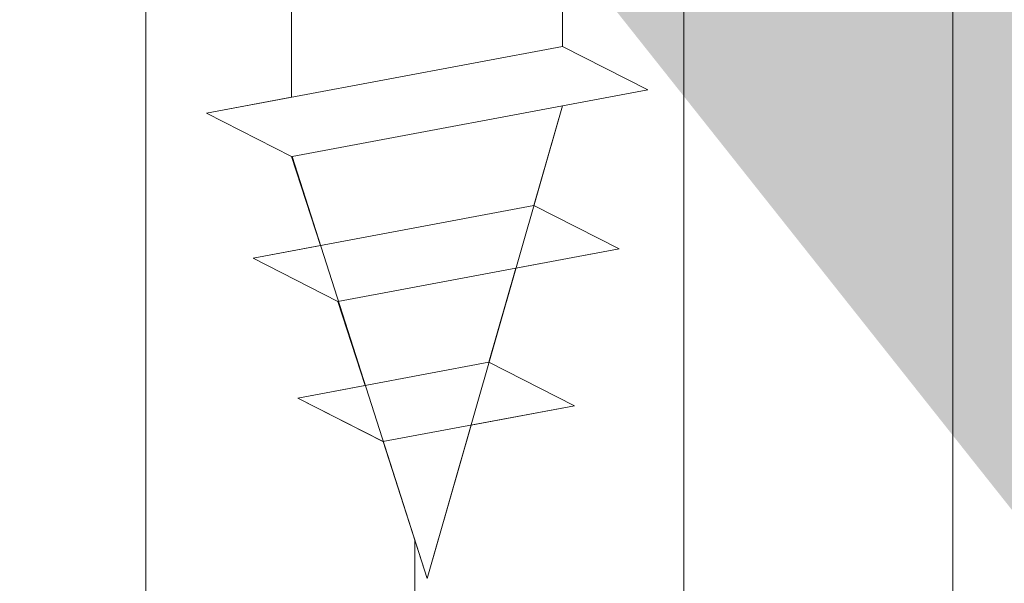
# Model space of a CAD drawing. Units: millimetres. Extents: x 1760 to 2057, y 906 to 1123.
# Drawn here: x 1858 to 1870, y 1020 to 1027 of the extents above; entities that cross this region are included whole.
import ezdxf

# ---------------------------------------------------------------- set-up
doc = ezdxf.new("R2010")
doc.units = ezdxf.units.MM
for name, color, linetype, lineweight in [('Profile Sch', 251, 'Continuous', 15), ('Schrafur Holz', 36, 'Continuous', 18), ('Schrafur Montageb', 253, 'Continuous', 20)]:
    doc.layers.add(name, color=color, linetype=linetype, lineweight=lineweight)

# ---------------------------------------------------------------- blocks, each defined once
blk = doc.blocks.new('Block42')
at = {"layer": 'Profile Sch'}
h = blk.add_hatch(color=256, dxfattribs=at)
h.paths.add_polyline_path([(16924.175, 3436.55), (16938.012, 3436.563), (16939.014, 3436.051), (16939.014, 3435.85), (16924.875, 3435.85), (16924.875, 3431.55), (16924.175, 3431.55)], flags=17)
h.paths.add_polyline_path([(16969.175, 3436.55), (16942.212, 3436.55), (16942.212, 3435.85), (16968.475, 3435.85), (16968.475, 3378.723), (16968.901, 3378.839), (16969.175, 3379.147)], flags=17)
h.paths.add_polyline_path([(16924.03, 3361.55), (16969.175, 3361.55), (16969.175, 3374.833), (16968.901, 3375.141), (16968.475, 3375.33), (16968.475, 3362.25), (16924.73, 3362.25), (16924.73, 3366.55), (16924.03, 3366.55)], flags=17)
h.paths.add_polyline_path([(16939.014, 3436.051), (16938.012, 3436.563)], flags=16)
h.paths.add_polyline_path([(16924.875, 3435.85), (16924.875, 3431.55)], flags=0)
h.paths.add_polyline_path([(16924.73, 3362.25), (16924.73, 3366.55)], flags=16)
h.paths.add_polyline_path([(16924.03, 3366.55), (16924.03, 3361.55)], flags=16)
h.paths.add_polyline_path([(16924.73, 3366.55), (16924.03, 3366.55)], flags=16)
h.paths.add_polyline_path([(16924.73, 3366.55), (16924.73, 3362.25)], flags=0)
h.paths.add_polyline_path([(16924.875, 3431.55), (16924.175, 3431.55)], flags=0)
h.paths.add_polyline_path([(16924.875, 3435.85), (16924.875, 3431.55)], flags=16)
h.paths.add_polyline_path([(16924.875, 3431.55), (16924.175, 3431.55)], flags=16)
edge = h.paths.add_edge_path()
edge.add_line((16968.475, 3375.33), (16968.901, 3375.141))
edge.add_line((16939.014, 3436.051), (16939.014, 3435.85))
edge.add_line((16939.014, 3436.051), (16938.012, 3436.563))
edge.add_line((16924.175, 3436.55), (16924.175, 3431.55))
edge.add_line((16924.73, 3366.55), (16924.03, 3366.55))
edge.add_line((16924.03, 3366.55), (16924.03, 3361.55))
edge.add_line((16924.875, 3431.55), (16924.175, 3431.55))
edge.add_line((16969.175, 3374.833), (16969.175, 3366.05))
at = {"layer": 'Schrafur Montageb'}
h = blk.add_hatch(color=256, dxfattribs=at)
edge = h.paths.add_edge_path()
edge.add_line((16978.375, 3404.573), (16978.375, 3398.55))
edge.add_line((16978.375, 3398.55), (16980.375, 3398.55))
edge.add_line((16980.375, 3398.55), (16980.375, 3404.573))
edge.add_arc((16976.375, 3404.573), 4, 0, 90)
edge.add_line((16976.375, 3408.573), (16976.175, 3408.573))
edge.add_line((16976.175, 3408.573), (16976.175, 3436.55))
edge.add_line((16976.175, 3436.55), (16976.375, 3436.55))
edge.add_arc((16976.375, 3440.55), 4, 270, 0)
edge.add_line((16980.375, 3440.55), (16980.375, 3446.55))
edge.add_line((16980.375, 3446.55), (16978.375, 3446.55))
edge.add_line((16978.375, 3446.55), (16978.375, 3440.55))
edge.add_arc((16976.375, 3440.55), 2, 270, 360, ccw=False)
edge.add_line((16976.375, 3438.55), (16976.175, 3438.55))
edge.add_line((16976.175, 3438.55), (16976.175, 3449.05))
edge.add_arc((16974.175, 3449.05), 2, 0, 90)
edge.add_line((16974.175, 3451.05), (16944.972, 3451.05))
edge.add_arc((16944.973, 3450.91), 0.14, 320.0533, 90.3537, ccw=False)
edge.add_line((16945.08, 3450.82), (16943.085, 3449.05))
edge.add_line((16943.085, 3449.05), (16974.175, 3449.05))
edge.add_line((16974.175, 3449.05), (16974.175, 3390.05))
edge.add_line((16974.175, 3390.05), (16969.848, 3385.325))
edge.add_arc((16972.581, 3383.274), 3.417, 143.1042, 175.4135)
edge.add_line((16969.175, 3383.547), (16969.175, 3379.162))
edge.add_line((16969.175, 3379.162), (16971.172, 3381.517))
edge.add_arc((16971.261, 3381.41), 0.14, 359.6463, 129.9467, ccw=False)
edge.add_line((16971.401, 3381.409), (16971.401, 3384.05))
edge.add_line((16971.401, 3384.05), (16975.395, 3388.442))
edge.add_arc((16973.842, 3390.182), 2.333, 311.7565, 0)
edge.add_line((16976.175, 3390.182), (16976.175, 3406.573))
edge.add_line((16976.175, 3406.573), (16976.375, 3406.573))
edge.add_arc((16976.375, 3404.573), 2, 360, 90, ccw=False)
edge = h.paths.add_edge_path()
edge.add_line((16969.175, 3374.833), (16969.175, 3366.05))
edge.add_line((16969.175, 3366.05), (16971.401, 3366.05))
edge.add_line((16971.401, 3366.05), (16971.401, 3372.69))
edge.add_arc((16971.261, 3372.69), 0.14, 230.0533, 0.3537, ccw=False)
edge.add_line((16971.172, 3372.582), (16969.175, 3374.833))
edge = h.paths.add_edge_path()
edge.add_line((16936.254, 3451.05), (16876.175, 3451.05))
edge.add_line((16876.175, 3451.05), (16876.175, 3449.05))
edge.add_line((16876.175, 3449.05), (16938.234, 3449.05))
edge.add_line((16938.234, 3449.05), (16936.146, 3450.82))
edge.add_arc((16936.253, 3450.91), 0.14, 89.6463, 219.9467, ccw=False)
edge = h.paths.add_edge_path()
edge.add_line((16945.08, 3450.82), (16943.085, 3449.05))
edge.add_line((16936.146, 3450.82), (16938.234, 3449.05))
edge.add_arc((16944.973, 3450.91), 0.14, 320.0533, 90.3537)
at = {"layer": 'Profile Sch'}
for p, q in [((16942.212, 3408.65), (16942.212, 3407.6)), ((16942.212, 3408.65), (16942.212, 3407.6)), ((16942.212, 3408.65), (16942.212, 3407.6)), ((16942.212, 3408.65), (16942.212, 3407.6)), ((16942.212, 3408.65), (16942.212, 3407.6)), ((16942.212, 3408.65), (16942.212, 3407.6)), ((16942.212, 3408.65), (16942.212, 3407.6)), ((16942.212, 3408.65), (16942.212, 3407.6)), ((16942.212, 3408.65), (16942.212, 3407.6)), ((16942.212, 3408.65), (16942.212, 3407.6)), ((16942.212, 3408.65), (16942.212, 3407.6)), ((16942.212, 3408.65), (16942.212, 3407.6)), ((16942.212, 3408.65), (16942.212, 3407.6)), ((16942.212, 3408.65), (16942.212, 3407.6)), ((16942.212, 3408.65), (16942.212, 3407.6)), ((16942.212, 3408.65), (16942.212, 3407.6)), ((16942.212, 3408.65), (16942.212, 3407.6)), ((16942.212, 3408.65), (16942.212, 3407.6)), ((16942.212, 3408.65), (16942.212, 3407.6)), ((16942.212, 3408.65), (16942.212, 3407.6)), ((16942.212, 3408.65), (16942.212, 3407.6)), ((16942.212, 3408.65), (16942.212, 3407.6)), ((16942.212, 3408.65), (16942.212, 3407.6)), ((16942.212, 3408.65), (16942.212, 3407.6)), ((16939.014, 3408.051), (16939.014, 3407.001)), ((16939.014, 3408.051), (16939.014, 3407.001)), ((16939.014, 3408.051), (16939.014, 3407.001)), ((16939.014, 3408.051), (16939.014, 3407.001)), ((16939.014, 3408.051), (16939.014, 3407.001)), ((16939.014, 3408.051), (16939.014, 3407.001)), ((16939.014, 3408.051), (16939.014, 3407.001)), ((16939.014, 3408.051), (16939.014, 3407.001)), ((16939.014, 3408.051), (16939.014, 3407.001)), ((16939.014, 3408.051), (16939.014, 3407.001)), ((16939.014, 3408.051), (16939.014, 3407.001)), ((16939.014, 3408.051), (16939.014, 3407.001)), ((16939.014, 3408.051), (16939.014, 3407.001)), ((16939.014, 3408.051), (16939.014, 3407.001)), ((16939.014, 3408.051), (16939.014, 3407.001)), ((16939.014, 3408.051), (16939.014, 3407.001)), ((16939.014, 3408.051), (16939.014, 3407.001)), ((16939.014, 3408.051), (16939.014, 3407.001)), ((16939.014, 3408.051), (16939.014, 3407.001)), ((16939.014, 3408.051), (16939.014, 3407.001)), ((16939.014, 3408.051), (16939.014, 3407.001)), ((16939.014, 3408.051), (16939.014, 3407.001)), ((16939.014, 3408.051), (16939.014, 3407.001)), ((16939.014, 3408.051), (16939.014, 3407.001)), ((16942.212, 3407.6), (16938.012, 3406.813)), ((16942.212, 3407.6), (16938.012, 3406.813)), ((16942.212, 3407.6), (16938.012, 3406.813)), ((16942.212, 3407.6), (16938.012, 3406.813)), ((16942.212, 3407.6), (16938.012, 3406.813)), ((16942.212, 3407.6), (16938.012, 3406.813)), ((16942.212, 3407.6), (16938.012, 3406.813)), ((16942.212, 3407.6), (16938.012, 3406.813)), ((16942.212, 3407.6), (16938.012, 3406.813)), ((16942.212, 3407.6), (16938.012, 3406.813)), ((16942.212, 3407.6), (16938.012, 3406.813)), ((16942.212, 3407.6), (16938.012, 3406.813)), ((16942.212, 3407.6), (16938.012, 3406.813)), ((16942.212, 3407.6), (16938.012, 3406.813)), ((16942.212, 3407.6), (16938.012, 3406.813)), ((16942.212, 3407.6), (16938.012, 3406.813)), ((16942.212, 3407.6), (16938.012, 3406.813)), ((16942.212, 3407.6), (16938.012, 3406.813)), ((16942.212, 3407.6), (16938.012, 3406.813)), ((16942.212, 3407.6), (16938.012, 3406.813)), ((16942.212, 3407.6), (16938.012, 3406.813)), ((16942.212, 3407.6), (16938.012, 3406.813)), ((16942.212, 3407.6), (16938.012, 3406.813)), ((16942.212, 3407.6), (16938.012, 3406.813)), ((16943.22, 3407.088), (16942.212, 3407.6)), ((16943.22, 3407.088), (16942.212, 3407.6)), ((16943.22, 3407.088), (16942.212, 3407.6)), ((16943.22, 3407.088), (16942.212, 3407.6)), ((16943.22, 3407.088), (16942.212, 3407.6)), ((16943.22, 3407.088), (16942.212, 3407.6)), ((16943.22, 3407.088), (16942.212, 3407.6)), ((16943.22, 3407.088), (16942.212, 3407.6)), ((16943.22, 3407.088), (16942.212, 3407.6)), ((16943.22, 3407.088), (16942.212, 3407.6)), ((16943.22, 3407.088), (16942.212, 3407.6)), ((16943.22, 3407.088), (16942.212, 3407.6)), ((16943.22, 3407.088), (16942.212, 3407.6)), ((16943.22, 3407.088), (16942.212, 3407.6)), ((16943.22, 3407.088), (16942.212, 3407.6)), ((16943.22, 3407.088), (16942.212, 3407.6)), ((16943.22, 3407.088), (16942.212, 3407.6)), ((16943.22, 3407.088), (16942.212, 3407.6)), ((16943.22, 3407.088), (16942.212, 3407.6)), ((16943.22, 3407.088), (16942.212, 3407.6)), ((16943.22, 3407.088), (16942.212, 3407.6)), ((16943.22, 3407.088), (16942.212, 3407.6)), ((16943.22, 3407.088), (16942.212, 3407.6)), ((16943.22, 3407.088), (16942.212, 3407.6)), ((16943.22, 3407.088), (16942.212, 3407.6)), ((16943.22, 3407.088), (16942.212, 3407.6)), ((16943.22, 3407.088), (16942.212, 3407.6)), ((16943.22, 3407.088), (16942.212, 3407.6)), ((16943.22, 3407.088), (16942.212, 3407.6)), ((16943.22, 3407.088), (16942.212, 3407.6)), ((16943.22, 3407.088), (16942.212, 3407.6)), ((16943.22, 3407.088), (16942.212, 3407.6)), ((16943.22, 3407.088), (16942.212, 3407.6)), ((16943.22, 3407.088), (16942.212, 3407.6)), ((16943.22, 3407.088), (16942.212, 3407.6)), ((16943.22, 3407.088), (16942.212, 3407.6)), ((16943.22, 3407.088), (16939.02, 3406.302)), ((16943.22, 3407.088), (16939.02, 3406.302)), ((16943.22, 3407.088), (16939.02, 3406.302)), ((16943.22, 3407.088), (16939.02, 3406.302)), ((16943.22, 3407.088), (16939.02, 3406.302)), ((16943.22, 3407.088), (16939.02, 3406.302)), ((16943.22, 3407.088), (16939.02, 3406.302)), ((16943.22, 3407.088), (16939.02, 3406.302)), ((16943.22, 3407.088), (16939.02, 3406.302)), ((16943.22, 3407.088), (16939.02, 3406.302)), ((16943.22, 3407.088), (16939.02, 3406.302)), ((16943.22, 3407.088), (16939.02, 3406.302)), ((16943.22, 3407.088), (16939.02, 3406.302)), ((16943.22, 3407.088), (16939.02, 3406.302)), ((16943.22, 3407.088), (16939.02, 3406.302)), ((16943.22, 3407.088), (16939.02, 3406.302)), ((16943.22, 3407.088), (16939.02, 3406.302)), ((16943.22, 3407.088), (16939.02, 3406.302)), ((16943.22, 3407.088), (16939.02, 3406.302)), ((16943.22, 3407.088), (16939.02, 3406.302)), ((16943.22, 3407.088), (16939.02, 3406.302)), ((16943.22, 3407.088), (16939.02, 3406.302)), ((16943.22, 3407.088), (16939.02, 3406.302)), ((16943.22, 3407.088), (16939.02, 3406.302)), ((16943.22, 3407.088), (16942.212, 3406.9)), ((16943.22, 3407.088), (16942.212, 3406.9)), ((16943.22, 3407.088), (16942.212, 3406.9)), ((16943.22, 3407.088), (16942.212, 3406.9)), ((16943.22, 3407.088), (16942.212, 3406.9)), ((16943.22, 3407.088), (16942.212, 3406.9)), ((16943.22, 3407.088), (16942.212, 3406.9)), ((16943.22, 3407.088), (16942.212, 3406.9)), ((16943.22, 3407.088), (16942.212, 3406.9)), ((16943.22, 3407.088), (16942.212, 3406.9)), ((16943.22, 3407.088), (16942.212, 3406.9)), ((16943.22, 3407.088), (16942.212, 3406.9)), ((16939.014, 3407.001), (16938.012, 3406.813)), ((16939.014, 3407.001), (16938.012, 3406.813)), ((16939.014, 3407.001), (16938.012, 3406.813)), ((16939.014, 3407.001), (16938.012, 3406.813)), ((16939.014, 3407.001), (16938.012, 3406.813)), ((16939.014, 3407.001), (16938.012, 3406.813)), ((16939.014, 3407.001), (16938.012, 3406.813)), ((16939.014, 3407.001), (16938.012, 3406.813)), ((16939.014, 3407.001), (16938.012, 3406.813)), ((16939.014, 3407.001), (16938.012, 3406.813)), ((16939.014, 3407.001), (16938.012, 3406.813)), ((16939.014, 3407.001), (16938.012, 3406.813)), ((16939.014, 3406.301), (16938.012, 3406.813)), ((16939.014, 3406.301), (16938.012, 3406.813)), ((16939.014, 3406.301), (16938.012, 3406.813)), ((16939.014, 3406.301), (16938.012, 3406.813)), ((16939.014, 3406.301), (16938.012, 3406.813)), ((16939.014, 3406.301), (16938.012, 3406.813)), ((16939.014, 3406.301), (16938.012, 3406.813)), ((16939.014, 3406.301), (16938.012, 3406.813)), ((16939.014, 3406.301), (16938.012, 3406.813)), ((16939.014, 3406.301), (16938.012, 3406.813)), ((16939.014, 3406.301), (16938.012, 3406.813)), ((16939.014, 3406.301), (16938.012, 3406.813)), ((16939.014, 3406.301), (16938.012, 3406.813)), ((16939.014, 3406.301), (16938.012, 3406.813)), ((16939.014, 3406.301), (16938.012, 3406.813)), ((16939.014, 3406.301), (16938.012, 3406.813)), ((16939.014, 3406.301), (16938.012, 3406.813)), ((16939.014, 3406.301), (16938.012, 3406.813)), ((16939.014, 3406.301), (16938.012, 3406.813)), ((16939.014, 3406.301), (16938.012, 3406.813)), ((16939.014, 3406.301), (16938.012, 3406.813)), ((16939.014, 3406.301), (16938.012, 3406.813)), ((16939.014, 3406.301), (16938.012, 3406.813)), ((16939.014, 3406.301), (16938.012, 3406.813)), ((16939.014, 3406.301), (16938.012, 3406.813)), ((16939.014, 3406.301), (16938.012, 3406.813)), ((16939.014, 3406.301), (16938.012, 3406.813)), ((16939.014, 3406.301), (16938.012, 3406.813)), ((16939.014, 3406.301), (16938.012, 3406.813)), ((16939.014, 3406.301), (16938.012, 3406.813)), ((16939.014, 3406.301), (16938.012, 3406.813)), ((16939.014, 3406.301), (16938.012, 3406.813)), ((16939.014, 3406.301), (16938.012, 3406.813)), ((16939.014, 3406.301), (16938.012, 3406.813)), ((16939.014, 3406.301), (16938.012, 3406.813)), ((16939.014, 3406.301), (16938.012, 3406.813)), ((16940.613, 3401.322), (16942.212, 3406.9)), ((16940.613, 3401.322), (16942.212, 3406.9)), ((16940.613, 3401.322), (16942.212, 3406.9)), ((16940.613, 3401.322), (16942.212, 3406.9)), ((16940.613, 3401.322), (16942.212, 3406.9)), ((16940.613, 3401.322), (16942.212, 3406.9)), ((16940.613, 3401.322), (16942.212, 3406.9)), ((16940.613, 3401.322), (16942.212, 3406.9)), ((16940.613, 3401.322), (16942.212, 3406.9)), ((16940.613, 3401.322), (16942.212, 3406.9)), ((16940.613, 3401.322), (16942.212, 3406.9)), ((16940.613, 3401.322), (16942.212, 3406.9)), ((16941.874, 3405.722), (16942.212, 3406.9)), ((16941.874, 3405.722), (16942.212, 3406.9)), ((16941.874, 3405.722), (16942.212, 3406.9)), ((16941.874, 3405.722), (16942.212, 3406.9)), ((16941.874, 3405.722), (16942.212, 3406.9)), ((16941.874, 3405.722), (16942.212, 3406.9)), ((16941.874, 3405.722), (16942.212, 3406.9)), ((16941.874, 3405.722), (16942.212, 3406.9)), ((16941.874, 3405.722), (16942.212, 3406.9)), ((16941.874, 3405.722), (16942.212, 3406.9)), ((16941.874, 3405.722), (16942.212, 3406.9)), ((16941.874, 3405.722), (16942.212, 3406.9)), ((16939.356, 3405.251), (16939.014, 3406.301)), ((16939.356, 3405.251), (16939.014, 3406.301)), ((16939.356, 3405.251), (16939.014, 3406.301)), ((16939.356, 3405.251), (16939.014, 3406.301)), ((16939.356, 3405.251), (16939.014, 3406.301)), ((16939.356, 3405.251), (16939.014, 3406.301)), ((16939.356, 3405.251), (16939.014, 3406.301)), ((16939.356, 3405.251), (16939.014, 3406.301)), ((16939.356, 3405.251), (16939.014, 3406.301)), ((16939.356, 3405.251), (16939.014, 3406.301)), ((16939.356, 3405.251), (16939.014, 3406.301)), ((16939.356, 3405.251), (16939.014, 3406.301)), ((16940.613, 3401.322), (16939.02, 3406.302)), ((16940.613, 3401.322), (16939.02, 3406.302)), ((16940.613, 3401.322), (16939.02, 3406.302)), ((16940.613, 3401.322), (16939.02, 3406.302)), ((16940.613, 3401.322), (16939.02, 3406.302)), ((16940.613, 3401.322), (16939.02, 3406.302)), ((16940.613, 3401.322), (16939.02, 3406.302)), ((16940.613, 3401.322), (16939.02, 3406.302)), ((16940.613, 3401.322), (16939.02, 3406.302)), ((16940.613, 3401.322), (16939.02, 3406.302)), ((16940.613, 3401.322), (16939.02, 3406.302)), ((16940.613, 3401.322), (16939.02, 3406.302)), ((16941.874, 3405.722), (16938.56, 3405.101)), ((16941.874, 3405.722), (16938.56, 3405.101)), ((16941.874, 3405.722), (16938.56, 3405.101)), ((16941.874, 3405.722), (16938.56, 3405.101)), ((16941.874, 3405.722), (16938.56, 3405.101)), ((16941.874, 3405.722), (16938.56, 3405.101)), ((16941.874, 3405.722), (16938.56, 3405.101)), ((16941.874, 3405.722), (16938.56, 3405.101)), ((16941.874, 3405.722), (16938.56, 3405.101)), ((16941.874, 3405.722), (16938.56, 3405.101)), ((16941.874, 3405.722), (16938.56, 3405.101)), ((16941.874, 3405.722), (16938.56, 3405.101)), ((16942.882, 3405.211), (16941.874, 3405.722)), ((16942.882, 3405.211), (16941.874, 3405.722)), ((16942.882, 3405.211), (16941.874, 3405.722)), ((16942.882, 3405.211), (16941.874, 3405.722)), ((16942.882, 3405.211), (16941.874, 3405.722)), ((16942.882, 3405.211), (16941.874, 3405.722)), ((16942.882, 3405.211), (16941.874, 3405.722)), ((16942.882, 3405.211), (16941.874, 3405.722)), ((16942.882, 3405.211), (16941.874, 3405.722)), ((16942.882, 3405.211), (16941.874, 3405.722)), ((16942.882, 3405.211), (16941.874, 3405.722)), ((16942.882, 3405.211), (16941.874, 3405.722)), ((16942.882, 3405.211), (16941.874, 3405.722)), ((16942.882, 3405.211), (16941.874, 3405.722)), ((16942.882, 3405.211), (16941.874, 3405.722)), ((16942.882, 3405.211), (16941.874, 3405.722)), ((16942.882, 3405.211), (16941.874, 3405.722)), ((16942.882, 3405.211), (16941.874, 3405.722)), ((16942.882, 3405.211), (16941.874, 3405.722)), ((16942.882, 3405.211), (16941.874, 3405.722)), ((16942.882, 3405.211), (16941.874, 3405.722)), ((16942.882, 3405.211), (16941.874, 3405.722)), ((16942.882, 3405.211), (16941.874, 3405.722)), ((16942.882, 3405.211), (16941.874, 3405.722)), ((16939.356, 3405.251), (16938.56, 3405.101)), ((16939.356, 3405.251), (16938.56, 3405.101)), ((16939.356, 3405.251), (16938.56, 3405.101)), ((16939.356, 3405.251), (16938.56, 3405.101)), ((16939.356, 3405.251), (16938.56, 3405.101)), ((16939.356, 3405.251), (16938.56, 3405.101)), ((16939.356, 3405.251), (16938.56, 3405.101)), ((16939.356, 3405.251), (16938.56, 3405.101)), ((16939.356, 3405.251), (16938.56, 3405.101)), ((16939.356, 3405.251), (16938.56, 3405.101)), ((16939.356, 3405.251), (16938.56, 3405.101)), ((16939.356, 3405.251), (16938.56, 3405.101)), ((16942.882, 3405.211), (16939.561, 3404.589)), ((16942.882, 3405.211), (16939.561, 3404.589)), ((16942.882, 3405.211), (16939.561, 3404.589)), ((16942.882, 3405.211), (16939.561, 3404.589)), ((16942.882, 3405.211), (16939.561, 3404.589)), ((16942.882, 3405.211), (16939.561, 3404.589)), ((16942.882, 3405.211), (16939.561, 3404.589)), ((16942.882, 3405.211), (16939.561, 3404.589)), ((16942.882, 3405.211), (16939.561, 3404.589)), ((16942.882, 3405.211), (16939.561, 3404.589)), ((16942.882, 3405.211), (16939.561, 3404.589)), ((16942.882, 3405.211), (16939.561, 3404.589)), ((16942.882, 3405.211), (16941.662, 3404.982)), ((16942.882, 3405.211), (16941.662, 3404.982)), ((16942.882, 3405.211), (16941.662, 3404.982)), ((16942.882, 3405.211), (16941.662, 3404.982)), ((16942.882, 3405.211), (16941.662, 3404.982)), ((16942.882, 3405.211), (16941.662, 3404.982)), ((16942.882, 3405.211), (16941.662, 3404.982)), ((16942.882, 3405.211), (16941.662, 3404.982)), ((16942.882, 3405.211), (16941.662, 3404.982)), ((16942.882, 3405.211), (16941.662, 3404.982)), ((16942.882, 3405.211), (16941.662, 3404.982)), ((16942.882, 3405.211), (16941.662, 3404.982)), ((16939.561, 3404.589), (16938.56, 3405.101)), ((16939.561, 3404.589), (16938.56, 3405.101)), ((16939.561, 3404.589), (16938.56, 3405.101)), ((16939.561, 3404.589), (16938.56, 3405.101)), ((16939.561, 3404.589), (16938.56, 3405.101)), ((16939.561, 3404.589), (16938.56, 3405.101)), ((16939.561, 3404.589), (16938.56, 3405.101)), ((16939.561, 3404.589), (16938.56, 3405.101)), ((16939.561, 3404.589), (16938.56, 3405.101)), ((16939.561, 3404.589), (16938.56, 3405.101)), ((16939.561, 3404.589), (16938.56, 3405.101)), ((16939.561, 3404.589), (16938.56, 3405.101)), ((16939.561, 3404.589), (16938.56, 3405.101)), ((16939.561, 3404.589), (16938.56, 3405.101)), ((16939.561, 3404.589), (16938.56, 3405.101)), ((16939.561, 3404.589), (16938.56, 3405.101)), ((16939.561, 3404.589), (16938.56, 3405.101)), ((16939.561, 3404.589), (16938.56, 3405.101)), ((16939.561, 3404.589), (16938.56, 3405.101)), ((16939.561, 3404.589), (16938.56, 3405.101)), ((16939.561, 3404.589), (16938.56, 3405.101)), ((16939.561, 3404.589), (16938.56, 3405.101)), ((16939.561, 3404.589), (16938.56, 3405.101)), ((16939.561, 3404.589), (16938.56, 3405.101)), ((16941.344, 3403.873), (16941.662, 3404.982)), ((16941.344, 3403.873), (16941.662, 3404.982)), ((16941.344, 3403.873), (16941.662, 3404.982)), ((16941.344, 3403.873), (16941.662, 3404.982)), ((16941.344, 3403.873), (16941.662, 3404.982)), ((16941.344, 3403.873), (16941.662, 3404.982)), ((16941.344, 3403.873), (16941.662, 3404.982)), ((16941.344, 3403.873), (16941.662, 3404.982)), ((16941.344, 3403.873), (16941.662, 3404.982)), ((16941.344, 3403.873), (16941.662, 3404.982)), ((16941.344, 3403.873), (16941.662, 3404.982)), ((16941.344, 3403.873), (16941.662, 3404.982)), ((16939.884, 3403.599), (16939.561, 3404.589)), ((16939.884, 3403.599), (16939.561, 3404.589)), ((16939.884, 3403.599), (16939.561, 3404.589)), ((16939.884, 3403.599), (16939.561, 3404.589)), ((16939.884, 3403.599), (16939.561, 3404.589)), ((16939.884, 3403.599), (16939.561, 3404.589)), ((16939.884, 3403.599), (16939.561, 3404.589)), ((16939.884, 3403.599), (16939.561, 3404.589)), ((16939.884, 3403.599), (16939.561, 3404.589)), ((16939.884, 3403.599), (16939.561, 3404.589)), ((16939.884, 3403.599), (16939.561, 3404.589)), ((16939.884, 3403.599), (16939.561, 3404.589)), ((16941.344, 3403.873), (16939.088, 3403.45)), ((16941.344, 3403.873), (16939.088, 3403.45)), ((16941.344, 3403.873), (16939.088, 3403.45)), ((16941.344, 3403.873), (16939.088, 3403.45)), ((16941.344, 3403.873), (16939.088, 3403.45)), ((16941.344, 3403.873), (16939.088, 3403.45)), ((16941.344, 3403.873), (16939.088, 3403.45)), ((16941.344, 3403.873), (16939.088, 3403.45)), ((16941.344, 3403.873), (16939.088, 3403.45)), ((16941.344, 3403.873), (16939.088, 3403.45)), ((16941.344, 3403.873), (16939.088, 3403.45)), ((16941.344, 3403.873), (16939.088, 3403.45)), ((16942.352, 3403.361), (16941.344, 3403.873)), ((16942.352, 3403.361), (16941.344, 3403.873)), ((16942.352, 3403.361), (16941.344, 3403.873)), ((16942.352, 3403.361), (16941.344, 3403.873)), ((16942.352, 3403.361), (16941.344, 3403.873)), ((16942.352, 3403.361), (16941.344, 3403.873)), ((16942.352, 3403.361), (16941.344, 3403.873)), ((16942.352, 3403.361), (16941.344, 3403.873)), ((16942.352, 3403.361), (16941.344, 3403.873)), ((16942.352, 3403.361), (16941.344, 3403.873)), ((16942.352, 3403.361), (16941.344, 3403.873)), ((16942.352, 3403.361), (16941.344, 3403.873)), ((16942.352, 3403.361), (16941.344, 3403.873)), ((16942.352, 3403.361), (16941.344, 3403.873)), ((16942.352, 3403.361), (16941.344, 3403.873)), ((16942.352, 3403.361), (16941.344, 3403.873)), ((16942.352, 3403.361), (16941.344, 3403.873)), ((16942.352, 3403.361), (16941.344, 3403.873)), ((16942.352, 3403.361), (16941.344, 3403.873)), ((16942.352, 3403.361), (16941.344, 3403.873)), ((16942.352, 3403.361), (16941.344, 3403.873)), ((16942.352, 3403.361), (16941.344, 3403.873)), ((16942.352, 3403.361), (16941.344, 3403.873)), ((16942.352, 3403.361), (16941.344, 3403.873)), ((16939.884, 3403.599), (16939.088, 3403.45)), ((16939.884, 3403.599), (16939.088, 3403.45)), ((16939.884, 3403.599), (16939.088, 3403.45)), ((16939.884, 3403.599), (16939.088, 3403.45)), ((16939.884, 3403.599), (16939.088, 3403.45)), ((16939.884, 3403.599), (16939.088, 3403.45)), ((16939.884, 3403.599), (16939.088, 3403.45)), ((16939.884, 3403.599), (16939.088, 3403.45)), ((16939.884, 3403.599), (16939.088, 3403.45)), ((16939.884, 3403.599), (16939.088, 3403.45)), ((16939.884, 3403.599), (16939.088, 3403.45)), ((16939.884, 3403.599), (16939.088, 3403.45)), ((16940.096, 3402.939), (16939.088, 3403.45)), ((16940.09, 3402.938), (16939.088, 3403.45)), ((16940.096, 3402.939), (16939.088, 3403.45)), ((16940.09, 3402.938), (16939.088, 3403.45)), ((16940.096, 3402.939), (16939.088, 3403.45)), ((16940.09, 3402.938), (16939.088, 3403.45)), ((16940.096, 3402.939), (16939.088, 3403.45)), ((16940.09, 3402.938), (16939.088, 3403.45)), ((16940.096, 3402.939), (16939.088, 3403.45)), ((16940.09, 3402.938), (16939.088, 3403.45)), ((16940.096, 3402.939), (16939.088, 3403.45)), ((16940.09, 3402.938), (16939.088, 3403.45)), ((16940.096, 3402.939), (16939.088, 3403.45)), ((16940.09, 3402.938), (16939.088, 3403.45)), ((16940.096, 3402.939), (16939.088, 3403.45)), ((16940.09, 3402.938), (16939.088, 3403.45)), ((16940.096, 3402.939), (16939.088, 3403.45)), ((16940.09, 3402.938), (16939.088, 3403.45)), ((16940.096, 3402.939), (16939.088, 3403.45)), ((16940.09, 3402.938), (16939.088, 3403.45)), ((16940.096, 3402.939), (16939.088, 3403.45)), ((16940.09, 3402.938), (16939.088, 3403.45)), ((16940.096, 3402.939), (16939.088, 3403.45)), ((16940.09, 3402.938), (16939.088, 3403.45)), ((16942.352, 3403.361), (16940.09, 3402.938)), ((16942.352, 3403.361), (16940.09, 3402.938)), ((16942.352, 3403.361), (16940.09, 3402.938)), ((16942.352, 3403.361), (16940.09, 3402.938)), ((16942.352, 3403.361), (16940.09, 3402.938)), ((16942.352, 3403.361), (16940.09, 3402.938)), ((16942.352, 3403.361), (16940.09, 3402.938)), ((16942.352, 3403.361), (16940.09, 3402.938)), ((16942.352, 3403.361), (16940.09, 3402.938)), ((16942.352, 3403.361), (16940.09, 3402.938)), ((16942.352, 3403.361), (16940.09, 3402.938)), ((16942.352, 3403.361), (16940.09, 3402.938)), ((16942.352, 3403.361), (16941.132, 3403.133)), ((16942.352, 3403.361), (16941.132, 3403.133)), ((16942.352, 3403.361), (16941.132, 3403.133)), ((16942.352, 3403.361), (16941.132, 3403.133)), ((16942.352, 3403.361), (16941.132, 3403.133)), ((16942.352, 3403.361), (16941.132, 3403.133)), ((16942.352, 3403.361), (16941.132, 3403.133)), ((16942.352, 3403.361), (16941.132, 3403.133)), ((16942.352, 3403.361), (16941.132, 3403.133)), ((16942.352, 3403.361), (16941.132, 3403.133)), ((16942.352, 3403.361), (16941.132, 3403.133)), ((16942.352, 3403.361), (16941.132, 3403.133)), ((16941.132, 3403.133), (16940.613, 3401.322)), ((16941.132, 3403.133), (16940.613, 3401.322)), ((16941.132, 3403.133), (16940.613, 3401.322)), ((16941.132, 3403.133), (16940.613, 3401.322)), ((16941.132, 3403.133), (16940.613, 3401.322)), ((16941.132, 3403.133), (16940.613, 3401.322)), ((16941.132, 3403.133), (16940.613, 3401.322)), ((16941.132, 3403.133), (16940.613, 3401.322)), ((16941.132, 3403.133), (16940.613, 3401.322)), ((16941.132, 3403.133), (16940.613, 3401.322)), ((16941.132, 3403.133), (16940.613, 3401.322)), ((16941.132, 3403.133), (16940.613, 3401.322)), ((16940.613, 3401.322), (16940.096, 3402.939)), ((16940.613, 3401.322), (16940.096, 3402.939)), ((16940.613, 3401.322), (16940.096, 3402.939)), ((16940.613, 3401.322), (16940.096, 3402.939)), ((16940.613, 3401.322), (16940.096, 3402.939)), ((16940.613, 3401.322), (16940.096, 3402.939)), ((16940.613, 3401.322), (16940.096, 3402.939)), ((16940.613, 3401.322), (16940.096, 3402.939)), ((16940.613, 3401.322), (16940.096, 3402.939)), ((16940.613, 3401.322), (16940.096, 3402.939)), ((16940.613, 3401.322), (16940.096, 3402.939)), ((16940.613, 3401.322), (16940.096, 3402.939))]:
    blk.add_line(p, q, dxfattribs=at)
at = {"layer": 'Schrafur Holz'}
for p, q in [((16937.293, 3378.917), (16937.293, 3435.85)), ((16943.643, 3378.649), (16943.643, 3435.85)), ((16946.818, 3378.643), (16946.818, 3435.85)), ((16940.468, 3378.649), (16940.468, 3401.775))]:
    blk.add_line(p, q, dxfattribs=at)

msp = doc.modelspace()

# ---------------------------------------------------------------- block references
msp.add_blockref('Block42', (-15077.666, -2381.36))

doc.saveas('drawing.dxf')
